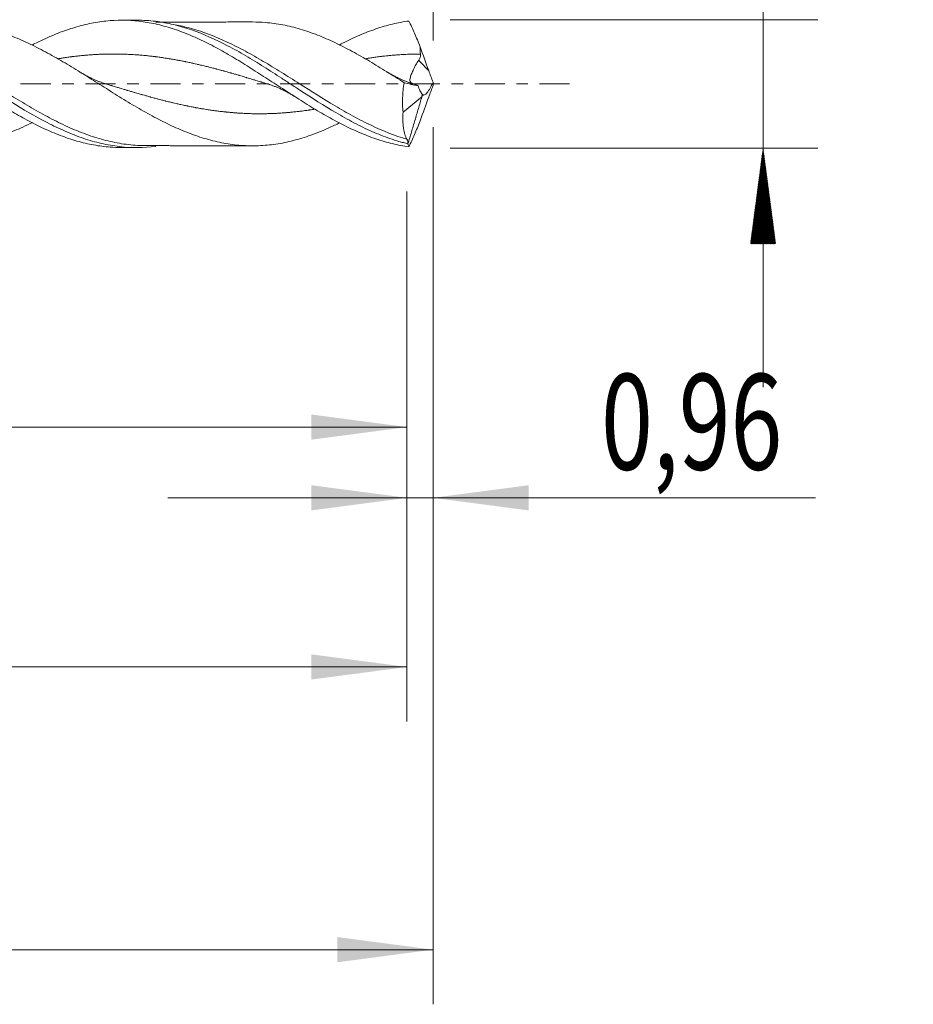
# Model space of a CAD drawing. Units: millimetres. Extents: x -51 to 67, y -34 to 38.
# Drawn here: x 34 to 67, y -34 to 2 of the extents above; entities that cross this region are included whole.
import ezdxf

# ---------------------------------------------------------------- set-up
doc = ezdxf.new("R2010")
doc.units = ezdxf.units.MM
doc.linetypes.add('CENTER', pattern=[47.5, 22, -8.5, 8.5, -8.5])
for name, color, linetype in [('1', 4, 'Continuous'), ('2', 7, 'Continuous'), ('SK2', 7, 'Continuous'), ('SK4', 2, 'CENTER')]:
    doc.layers.add(name, color=color, linetype=linetype)
doc.styles.add('iso_b_vert', font='simplex.shx')
doc.dimstyles.get("Standard").update_dxf_attribs({"dimtxt": 0.18, "dimasz": 0.18, "dimexe": 0.18, "dimexo": 0.0625, "dimgap": 0.09, "dimtad": 1, "dimzin": 0, "dimdsep": 52, "dimtxsty": 'Standard', "dimcen": 0.09, "dimadec": 0, "dimazin": 0, "dimtfac": 1, "dimtdec": 4, "dimtofl": 0, "dimtmove": 0, "dimatfit": 3, "dimfxl": 1, "dimtolj": 1, "dimtzin": 0, "dimarcsym": 0})

# ---------------------------------------------------------------- blocks, each defined once
blk = doc.blocks.new('_U0')
at = {"layer": '2', "lineweight": 13}
for p, q in [((0, -1.5875), (0, -14.563398)), ((48.0443, -3.9375), (48.0443, -14.563398)), ((0, -12.563398), (48.0443, -12.563398))]:
    blk.add_line(p, q, dxfattribs=at)
at = {"layer": '2', "lineweight": 18}
for points in [[(0, -12.563398), (3.499998, -12.102615), (3.500002, -13.024182)], [(48.0443, -12.563398), (44.544302, -13.024182), (44.544298, -12.102615)]]:
    blk.add_solid(points, dxfattribs=at)
at = {"layer": '2', "lineweight": 13, "insert": (18.516318, -11.530765), "char_height": 3.5, "attachment_point": 7, "line_spacing_factor": 1.084337, "style": 'iso_b_vert'}
blk.add_mtext('\\W0.7756;48,04', dxfattribs=at)
blk = doc.blocks.new('_U1')
at = {"layer": 'SK2', "lineweight": 13}
for p, q in [((49, -1.5875), (49, -33.692985)), ((-36, -4.5875), (-36, -33.692985)), ((-36, -31.692985), (49, -31.692985))]:
    blk.add_line(p, q, dxfattribs=at)
at = {"layer": 'SK2', "lineweight": 18}
for points in [[(-36, -31.692985), (-32.500002, -31.232202), (-32.499998, -32.153769)], [(49, -31.692985), (45.500002, -32.153769), (45.499998, -31.232202)]]:
    blk.add_solid(points, dxfattribs=at)
at = {"layer": 'SK2', "lineweight": 13, "insert": (1.362701, -30.660352), "char_height": 3.5, "attachment_point": 7, "line_spacing_factor": 1.084337, "style": 'iso_b_vert'}
blk.add_mtext('\\W0.7317;85,00', dxfattribs=at)
blk = doc.blocks.new('_U2')
at = {"layer": 'SK2', "lineweight": 13}
for p, q in [((12.09, 3.9375), (12.09, 15.959119)), ((49, 1.5875), (49, 15.959119)), ((12.09, 13.959119), (49, 13.959119))]:
    blk.add_line(p, q, dxfattribs=at)
at = {"layer": 'SK2', "lineweight": 18}
for points in [[(12.09, 13.959119), (15.589998, 14.419903), (15.590002, 13.498335)], [(49, 13.959119), (45.500002, 13.498335), (45.499998, 14.419903)]]:
    blk.add_solid(points, dxfattribs=at)
at = {"layer": 'SK2', "lineweight": 13, "insert": (25.845135, 14.991753), "char_height": 3.5, "attachment_point": 7, "line_spacing_factor": 1.084337, "style": 'iso_b_vert'}
blk.add_mtext('\\W0.7211;36,91', dxfattribs=at)
blk = doc.blocks.new('_U3')
at = {"layer": 'SK2', "lineweight": 13}
for p, q in [((49, -1.5875), (49, -17.152503)), ((48.0443, -3.9375), (48.0443, -17.152503)), ((39.2943, -15.152503), (62.996491, -15.152503))]:
    blk.add_line(p, q, dxfattribs=at)
at = {"layer": 'SK2', "lineweight": 18}
for points in [[(48.0443, -15.152503), (44.544302, -15.613287), (44.544298, -14.691719)], [(49, -15.152503), (52.499998, -14.691719), (52.500002, -15.613287)]]:
    blk.add_solid(points, dxfattribs=at)
at = {"layer": 'SK2', "lineweight": 13, "insert": (55.15186, -14.11987), "char_height": 3.5, "attachment_point": 7, "line_spacing_factor": 1.084337, "style": 'iso_b_vert'}
blk.add_mtext('\\W0.7150;0,96', dxfattribs=at)
blk = doc.blocks.new('_U4')
at = {"layer": 'SK2', "lineweight": 13}
for p, q in [((48.0443, -3.9375), (48.0443, -23.343428)), ((-36, -4.5875), (-36, -23.343428)), ((-36, -21.343428), (48.0443, -21.343428))]:
    blk.add_line(p, q, dxfattribs=at)
at = {"layer": 'SK2', "lineweight": 18}
for points in [[(-36, -21.343428), (-32.500002, -20.882645), (-32.499998, -21.804212)], [(48.0443, -21.343428), (44.544302, -21.804212), (44.544298, -20.882645)]]:
    blk.add_solid(points, dxfattribs=at)
at = {"layer": 'SK2', "lineweight": 13, "insert": (0.516318, -20.310795), "char_height": 3.5, "attachment_point": 7, "line_spacing_factor": 1.084337, "style": 'iso_b_vert'}
blk.add_mtext('\\W0.7756;84,04', dxfattribs=at)

msp = doc.modelspace()

# ---------------------------------------------------------------- hatches: boundary and pattern name
at = {"layer": '2', "lineweight": 13}
h = msp.add_hatch(dxfattribs=at)
h.set_pattern_fill('ANSI31', color=256, scale=0.0062, style=0)
h.paths.add_polyline_path([(61.083, -2.35), (61.544, -5.85), (60.623, -5.85)])

# ---------------------------------------------------------------- linework, layer by layer
at = {"layer": '1', "lineweight": 18}
for p, q in [((38.149, 2.332), (37.59, 2.331)), ((47.9, -1.03), (48.59, -0.476)), ((48.59, -0.476), (48.605, -0.378)), ((37.59, -2.331), (38.149, -2.332))]:
    msp.add_line(p, q, dxfattribs=at)
at = {"layer": '1', "lineweight": 13}
msp.add_ellipse((93.194, 43.317), major_axis=(-61.7, 0), ratio=0.99863, start_param=0.760083, end_param=0.768617, dxfattribs=at)
at = {"layer": '1', "lineweight": 18}
for points, knots in [([(34.342, -1.411), (34.22, -1.471), (34.098, -1.528), (33.869, -1.63), (33.763, -1.676), (33.55, -1.761), (33.443, -1.802), (33.124, -1.917), (32.911, -1.985), (32.485, -2.097), (32.272, -2.141), (31.846, -2.208), (31.633, -2.231), (31.313, -2.246), (31.206, -2.248), (30.993, -2.245), (30.887, -2.241), (30.567, -2.219), (30.354, -2.194), (30.033, -2.139), (29.927, -2.118), (29.714, -2.069), (29.608, -2.041), (29.288, -1.952), (29.075, -1.881), (28.648, -1.722), (28.435, -1.633), (28.115, -1.487), (28.008, -1.436), (27.795, -1.33), (27.688, -1.275), (27.369, -1.107), (27.156, -0.989), (26.835, -0.804), (26.728, -0.742), (26.515, -0.615), (26.409, -0.55), (26.196, -0.42), (26.089, -0.354), (25.876, -0.221), (25.769, -0.155), (25.45, 0.045), (25.238, 0.177), (24.921, 0.374), (24.815, 0.438), (24.604, 0.567), (24.498, 0.63), (24.181, 0.818), (23.969, 0.94), (23.541, 1.175), (23.328, 1.286), (23.008, 1.442), (22.901, 1.492), (22.688, 1.589), (22.581, 1.634), (22.261, 1.764), (22.048, 1.843), (21.73, 1.945), (21.625, 1.977), (21.413, 2.034), (21.308, 2.06), (21.097, 2.105), (20.991, 2.125), (20.779, 2.16), (20.673, 2.175), (20.46, 2.2), (20.353, 2.21), (20.139, 2.223), (20.032, 2.227), (19.922, 2.227), (19.918, 2.227), (19.914, 2.227)], [0, 0, 0, 0, 0.02541, 0.02541, 0.047542, 0.047542, 0.069675, 0.069675, 0.11394, 0.11394, 0.158206, 0.158206, 0.202471, 0.202471, 0.224604, 0.224604, 0.246736, 0.246736, 0.291002, 0.291002, 0.313134, 0.313134, 0.335267, 0.335267, 0.379532, 0.379532, 0.423798, 0.423798, 0.44593, 0.44593, 0.468063, 0.468063, 0.512329, 0.512329, 0.534461, 0.534461, 0.556594, 0.556594, 0.578727, 0.578727, 0.600859, 0.600859, 0.645125, 0.645125, 0.667257, 0.667257, 0.68939, 0.68939, 0.733655, 0.733655, 0.777921, 0.777921, 0.800053, 0.800053, 0.822186, 0.822186, 0.866451, 0.866451, 0.888584, 0.888584, 0.910717, 0.910717, 0.932849, 0.932849, 0.954982, 0.954982, 0.977115, 0.977115, 0.999247, 0.999247, 1, 1, 1, 1]), ([(23.058, 1.407), (23.086, 1.421), (23.114, 1.436), (23.347, 1.552), (23.551, 1.647), (23.958, 1.821), (24.162, 1.899), (24.57, 2.037), (24.773, 2.096), (25.18, 2.194), (25.384, 2.232), (25.792, 2.287), (25.995, 2.304), (26.402, 2.314), (26.606, 2.308), (27.013, 2.274), (27.216, 2.246), (27.624, 2.169), (27.828, 2.119), (28.234, 2), (28.437, 1.93), (29.049, 1.694), (29.455, 1.501), (30.066, 1.172), (30.269, 1.056), (30.676, 0.816), (30.88, 0.691), (31.287, 0.436), (31.49, 0.305), (31.896, 0.043), (32.1, -0.09), (32.507, -0.352), (32.71, -0.482), (33.117, -0.737), (33.32, -0.861), (33.726, -1.1), (33.929, -1.215), (34.337, -1.433), (34.54, -1.535), (34.946, -1.724), (35.149, -1.81), (35.556, -1.965), (35.759, -2.034), (36.165, -2.15), (36.369, -2.198), (36.774, -2.273), (36.976, -2.3), (37.315, -2.326), (37.453, -2.331), (37.591, -2.331)], [0, 0, 0, 0, 0.005834, 0.005834, 0.047805, 0.047805, 0.089775, 0.089775, 0.131746, 0.131746, 0.173717, 0.173717, 0.215688, 0.215688, 0.257659, 0.257659, 0.29963, 0.29963, 0.3416, 0.3416, 0.383571, 0.383571, 0.467513, 0.467513, 0.509484, 0.509484, 0.551454, 0.551454, 0.593425, 0.593425, 0.635396, 0.635396, 0.677367, 0.677367, 0.719338, 0.719338, 0.761308, 0.761308, 0.803279, 0.803279, 0.84525, 0.84525, 0.887221, 0.887221, 0.929192, 0.929192, 0.971162, 0.971162, 1, 1, 1, 1]), ([(26.906, 2.312), (26.914, 2.312), (26.921, 2.312), (27.369, 2.31), (27.807, 2.256), (28.363, 2.125), (28.475, 2.095), (28.696, 2.03), (28.807, 1.995), (29.137, 1.881), (29.357, 1.795), (29.797, 1.602), (30.017, 1.496), (30.459, 1.266), (30.682, 1.142), (31.346, 0.756), (31.783, 0.478), (32.334, 0.123), (32.444, 0.051), (32.666, -0.092), (32.777, -0.165), (33.11, -0.38), (33.331, -0.521), (33.991, -0.931), (34.427, -1.19), (34.982, -1.475), (35.093, -1.531), (35.315, -1.637), (35.425, -1.687), (35.756, -1.831), (35.975, -1.916), (36.414, -2.065), (36.634, -2.128), (36.964, -2.205), (37.075, -2.227), (37.297, -2.266), (37.408, -2.282), (37.961, -2.346), (38.398, -2.344), (38.842, -2.29), (38.846, -2.289), (38.851, -2.289)], [0, 0, 0, 0, 0.001883, 0.001883, 0.112662, 0.112662, 0.140357, 0.140357, 0.168051, 0.168051, 0.223441, 0.223441, 0.27883, 0.27883, 0.33422, 0.33422, 0.444998, 0.444998, 0.472693, 0.472693, 0.500388, 0.500388, 0.555777, 0.555777, 0.666556, 0.666556, 0.694251, 0.694251, 0.721945, 0.721945, 0.777335, 0.777335, 0.832724, 0.832724, 0.860419, 0.860419, 0.888113, 0.888113, 0.998892, 0.998892, 1, 1, 1, 1]), ([(31.124, 2.247), (31.209, 2.248), (31.294, 2.246), (31.592, 2.234), (31.805, 2.213), (32.23, 2.149), (32.443, 2.107), (32.869, 1.997), (33.081, 1.931), (33.507, 1.78), (33.72, 1.696), (34.144, 1.508), (34.357, 1.406), (34.782, 1.188), (34.995, 1.071), (35.313, 0.89), (35.42, 0.828), (35.632, 0.702), (35.738, 0.639), (36.057, 0.444), (36.27, 0.312), (36.588, 0.112), (36.694, 0.045), (36.907, -0.09), (37.013, -0.157), (37.225, -0.29), (37.331, -0.356), (37.543, -0.488), (37.65, -0.553), (37.862, -0.682), (37.968, -0.745), (38.181, -0.871), (38.287, -0.933), (38.605, -1.114), (38.817, -1.229), (39.242, -1.445), (39.454, -1.546), (39.878, -1.732), (40.091, -1.817), (40.515, -1.966), (40.727, -2.028), (41.152, -2.134), (41.364, -2.176), (41.788, -2.24), (42, -2.258), (42.425, -2.27), (42.637, -2.265), (43.061, -2.233), (43.273, -2.204), (43.698, -2.124), (43.909, -2.071), (44.334, -1.945), (44.546, -1.873), (44.97, -1.709), (45.182, -1.616), (45.454, -1.488), (45.514, -1.459), (45.573, -1.429)], [0, 0, 0, 0, 0.017637, 0.017637, 0.061727, 0.061727, 0.105817, 0.105817, 0.149906, 0.149906, 0.193996, 0.193996, 0.238086, 0.238086, 0.282175, 0.282175, 0.30422, 0.30422, 0.326265, 0.326265, 0.370355, 0.370355, 0.3924, 0.3924, 0.414445, 0.414445, 0.436489, 0.436489, 0.458534, 0.458534, 0.480579, 0.480579, 0.502624, 0.502624, 0.546714, 0.546714, 0.590803, 0.590803, 0.634893, 0.634893, 0.678983, 0.678983, 0.723073, 0.723073, 0.767162, 0.767162, 0.811252, 0.811252, 0.855342, 0.855342, 0.899431, 0.899431, 0.943521, 0.943521, 0.987611, 0.987611, 1, 1, 1, 1]), ([(34.318, 1.421), (34.459, 1.494), (34.6, 1.563), (34.945, 1.723), (35.148, 1.81), (35.555, 1.965), (35.758, 2.033), (36.164, 2.15), (36.368, 2.198), (36.773, 2.273), (36.975, 2.299), (37.577, 2.346), (37.978, 2.333), (38.585, 2.247), (38.789, 2.207), (39.195, 2.107), (39.397, 2.047), (39.804, 1.907), (40.007, 1.827), (40.412, 1.651), (40.615, 1.555), (41.022, 1.347), (41.225, 1.237), (41.63, 1.005), (41.833, 0.883), (42.239, 0.633), (42.442, 0.504), (42.847, 0.243), (43.051, 0.11), (43.456, -0.155), (43.659, -0.287), (44.064, -0.549), (44.268, -0.677), (44.673, -0.927), (44.875, -1.047), (45.281, -1.278), (45.484, -1.388), (45.889, -1.594), (46.092, -1.689), (46.498, -1.864), (46.7, -1.942), (47.105, -2.08), (47.308, -2.139), (47.714, -2.236), (47.916, -2.275), (48.118, -2.302)], [0, 0, 0, 0, 0.030658, 0.030658, 0.074719, 0.074719, 0.11878, 0.11878, 0.162841, 0.162841, 0.206902, 0.206902, 0.295024, 0.295024, 0.339085, 0.339085, 0.383146, 0.383146, 0.427207, 0.427207, 0.471268, 0.471268, 0.515329, 0.515329, 0.55939, 0.55939, 0.603451, 0.603451, 0.647512, 0.647512, 0.691573, 0.691573, 0.735634, 0.735634, 0.779695, 0.779695, 0.823756, 0.823756, 0.867817, 0.867817, 0.911878, 0.911878, 0.955939, 0.955939, 1, 1, 1, 1]), ([(38.152, 2.332), (38.38, 2.332), (38.608, 2.318), (39.057, 2.263), (39.277, 2.223), (39.722, 2.117), (39.942, 2.052), (40.602, 1.824), (41.038, 1.628), (41.59, 1.339), (41.701, 1.279), (41.923, 1.156), (42.034, 1.093), (42.364, 0.899), (42.583, 0.764), (43.022, 0.489), (43.241, 0.347), (43.57, 0.133), (43.681, 0.06), (43.902, -0.084), (44.013, -0.157), (44.567, -0.517), (45.003, -0.796), (45.66, -1.182), (45.88, -1.305), (46.212, -1.478), (46.323, -1.535), (46.544, -1.641), (46.654, -1.692), (46.984, -1.838), (47.203, -1.924), (47.531, -2.038), (47.641, -2.073), (47.805, -2.121), (47.86, -2.137), (47.97, -2.166), (48.025, -2.18), (48.08, -2.193)], [0, 0, 0, 0, 0.069221, 0.069221, 0.135705, 0.135705, 0.202189, 0.202189, 0.335158, 0.335158, 0.3684, 0.3684, 0.401642, 0.401642, 0.468126, 0.468126, 0.534611, 0.534611, 0.567853, 0.567853, 0.601095, 0.601095, 0.734063, 0.734063, 0.800547, 0.800547, 0.833789, 0.833789, 0.867032, 0.867032, 0.933516, 0.933516, 0.966758, 0.966758, 0.983379, 0.983379, 1, 1, 1, 1]), ([(42.386, 2.267), (42.215, 2.267), (41.913, 2.268), (41.526, 2.266), (41.217, 2.264), (40.936, 2.264), (40.64, 2.264), (40.295, 2.264), (39.927, 2.263), (39.512, 2.262), (39.158, 2.261), (38.93, 2.261), (38.85, 2.261)], [0, 0, 0, 0, 0.145217, 0.256044, 0.328743, 0.407006, 0.49442, 0.579857, 0.699978, 0.806478, 0.932289, 1, 1, 1, 1]), ([(47.939, 0.044), (47.728, 0.179), (47.516, 0.313), (47.094, 0.576), (46.884, 0.705), (46.464, 0.953), (46.254, 1.073), (45.831, 1.301), (45.618, 1.41), (45.195, 1.61), (44.984, 1.703), (44.56, 1.868), (44.348, 1.941), (43.924, 2.067), (43.712, 2.12), (43.288, 2.201), (43.076, 2.231), (42.707, 2.26), (42.55, 2.266), (42.393, 2.267)], [0, 0, 0, 0, 0.114405, 0.114405, 0.228809, 0.228809, 0.343214, 0.343214, 0.457618, 0.457618, 0.572023, 0.572023, 0.686427, 0.686427, 0.800832, 0.800832, 0.915236, 0.915236, 1, 1, 1, 1]), ([(45.573, 1.433), (45.611, 1.453), (45.65, 1.472), (45.891, 1.594), (46.093, 1.69), (46.499, 1.864), (46.702, 1.942), (47.107, 2.08), (47.31, 2.139), (47.715, 2.237), (47.917, 2.275), (48.118, 2.302)], [0, 0, 0, 0, 0.045337, 0.045337, 0.284003, 0.284003, 0.522668, 0.522668, 0.761334, 0.761334, 1, 1, 1, 1]), ([(48.118, 2.302), (48.184, 2.159), (48.251, 2.009), (48.389, 1.693), (48.461, 1.524), (48.529, 1.351)], [0, 0, 0, 0, 0.5, 0.5, 1, 1, 1, 1]), ([(48.475, 0.865), (48.5, 0.898), (48.518, 0.934), (48.538, 1.013), (48.54, 1.054), (48.535, 1.094)], [0, 0, 0, 0, 0.5, 0.5, 1, 1, 1, 1]), ([(48.314, -0.012), (48.275, 0.001), (48.244, 0.013), (48.194, 0.043), (48.176, 0.061), (48.154, 0.102), (48.149, 0.126), (48.152, 0.184), (48.159, 0.217), (48.182, 0.293), (48.198, 0.336), (48.237, 0.429), (48.259, 0.479), (48.31, 0.586), (48.338, 0.641), (48.4, 0.753), (48.435, 0.811), (48.475, 0.865)], [0, 0, 0, 0, 0.125, 0.125, 0.25, 0.25, 0.375, 0.375, 0.5, 0.5, 0.625, 0.625, 0.75, 0.75, 0.875, 0.875, 1, 1, 1, 1]), ([(47.939, 0.044), (47.909, -0.141), (47.891, -0.324), (47.881, -0.596), (47.88, -0.686), (47.886, -0.861), (47.892, -0.947), (47.9, -1.03)], [0, 0, 0, 0, 0.5, 0.5, 0.75, 0.75, 1, 1, 1, 1]), ([(48.616, -0.389), (48.626, -0.398), (48.637, -0.405), (48.661, -0.409), (48.674, -0.407), (48.702, -0.395), (48.717, -0.385), (48.749, -0.358), (48.766, -0.34), (48.801, -0.298), (48.819, -0.274), (48.855, -0.219), (48.874, -0.188), (48.929, -0.091), (48.966, -0.016), (49, 0.063)], [0, 0, 0, 0, 0.125, 0.125, 0.25, 0.25, 0.375, 0.375, 0.5, 0.5, 0.625, 0.625, 0.75, 0.75, 1, 1, 1, 1]), ([(48.605, -0.378), (48.572, -0.344), (48.544, -0.299), (48.493, -0.194), (48.472, -0.132), (48.454, -0.066)], [0, 0, 0, 0, 0.5, 0.5, 1, 1, 1, 1]), ([(48.043, -2.026), (48.013, -1.973), (47.987, -1.911), (47.955, -1.807), (47.945, -1.771), (47.928, -1.694), (47.921, -1.653), (47.902, -1.525), (47.895, -1.434), (47.89, -1.241), (47.893, -1.138), (47.9, -1.03)], [0, 0, 0, 0, 0.25, 0.25, 0.375, 0.375, 0.5, 0.5, 0.75, 0.75, 1, 1, 1, 1]), ([(48.118, -2.302), (48.184, -2.159), (48.251, -2.009), (48.389, -1.693), (48.461, -1.524), (48.529, -1.351)], [0, 0, 0, 0, 0.5, 0.5, 1, 1, 1, 1]), ([(48.08, -2.193), (48.082, -2.155), (48.077, -2.123), (48.064, -2.068), (48.054, -2.046), (48.043, -2.026)], [0, 0, 0, 0, 0.5, 0.5, 1, 1, 1, 1]), ([(38.474, -2.261), (38.632, -2.261), (38.899, -2.261), (39.235, -2.261), (39.478, -2.262), (39.678, -2.262), (39.877, -2.263), (40.235, -2.264), (40.591, -2.264), (40.989, -2.264), (41.329, -2.264), (41.81, -2.268), (42.18, -2.267), (42.385, -2.267)], [0, 0, 0, 0, 0.121095, 0.205051, 0.257859, 0.307637, 0.358208, 0.410817, 0.582153, 0.630895, 0.716099, 0.843061, 1, 1, 1, 1])]:
    msp.add_open_spline(points, degree=3, knots=knots, dxfattribs=at)
at = {"layer": '1', "lineweight": 13}
for points, knots in [([(48.043, -2.026), (47.603, -1.897), (47.168, -1.724), (46.512, -1.413), (46.293, -1.301), (45.851, -1.06), (45.632, -0.934), (44.976, -0.544), (44.541, -0.268), (43.991, 0.08), (43.88, 0.151), (43.66, 0.29), (43.55, 0.359), (43.221, 0.564), (43.003, 0.697), (42.566, 0.954), (42.347, 1.079), (41.908, 1.315), (41.686, 1.427), (41.027, 1.733), (40.592, 1.902), (40.043, 2.056), (39.933, 2.084), (39.735, 2.129), (39.647, 2.147), (39.56, 2.163)], [0, 0, 0, 0, 0.155086, 0.155086, 0.23263, 0.23263, 0.310173, 0.310173, 0.465259, 0.465259, 0.504031, 0.504031, 0.542802, 0.542802, 0.620346, 0.620346, 0.697889, 0.697889, 0.775432, 0.775432, 0.930518, 0.930518, 0.96929, 0.96929, 1, 1, 1, 1]), ([(38.51, -2.261), (38.399, -2.261), (38.288, -2.257), (38.067, -2.244), (37.957, -2.235), (37.737, -2.21), (37.626, -2.194), (37.294, -2.137), (37.075, -2.087), (36.637, -1.964), (36.419, -1.891), (35.98, -1.726), (35.761, -1.632), (35.318, -1.427), (35.098, -1.316), (34.659, -1.082), (34.44, -0.958), (34.002, -0.702), (33.783, -0.568), (33.451, -0.363), (33.34, -0.294), (33.119, -0.156), (33.009, -0.087), (32.68, 0.12), (32.461, 0.258), (32.023, 0.528), (31.803, 0.662), (31.473, 0.856), (31.362, 0.92), (31.14, 1.045), (31.03, 1.106), (30.7, 1.282), (30.481, 1.393), (30.043, 1.598), (29.824, 1.692), (29.383, 1.86), (29.16, 1.934), (28.737, 2.054), (28.536, 2.102), (28.335, 2.139)], [0, 0, 0, 0, 0.03287, 0.03287, 0.065285, 0.065285, 0.0977, 0.0977, 0.16253, 0.16253, 0.227359, 0.227359, 0.292189, 0.292189, 0.357019, 0.357019, 0.421848, 0.421848, 0.486678, 0.486678, 0.519093, 0.519093, 0.551508, 0.551508, 0.616338, 0.616338, 0.681167, 0.681167, 0.713582, 0.713582, 0.745997, 0.745997, 0.810827, 0.810827, 0.875657, 0.875657, 0.940486, 0.940486, 1, 1, 1, 1]), ([(42.984, -0.016), (42.983, -0.015), (42.959, -0.008), (42.912, 0.007), (42.831, 0.031), (42.761, 0.053), (42.692, 0.074), (42.634, 0.091), (42.553, 0.116), (42.484, 0.137), (42.415, 0.158), (42.357, 0.175), (42.276, 0.2), (42.207, 0.221), (42.137, 0.241), (42.08, 0.259), (41.999, 0.282), (41.929, 0.303), (41.86, 0.323), (41.802, 0.34), (41.721, 0.363), (41.652, 0.383), (41.583, 0.403), (41.525, 0.419), (41.444, 0.442), (41.375, 0.461), (41.305, 0.481), (41.248, 0.496), (41.167, 0.518), (41.097, 0.537), (41.028, 0.555), (40.97, 0.57), (40.889, 0.591), (40.82, 0.609), (40.751, 0.627), (40.693, 0.641), (40.612, 0.661), (40.543, 0.678), (40.473, 0.694), (40.416, 0.708), (40.335, 0.726), (40.265, 0.742), (40.196, 0.757), (40.138, 0.77), (40.057, 0.787), (39.988, 0.802), (39.919, 0.816), (39.861, 0.828), (39.78, 0.844), (39.711, 0.857), (39.641, 0.87), (39.584, 0.881), (39.503, 0.895), (39.433, 0.907), (39.364, 0.919), (39.306, 0.928), (39.225, 0.941), (39.156, 0.952), (39.087, 0.962), (39.029, 0.97), (38.948, 0.982), (38.879, 0.991), (38.809, 1), (38.752, 1.007), (38.671, 1.016), (38.601, 1.024), (38.532, 1.031), (38.474, 1.037), (38.393, 1.044), (38.324, 1.051), (38.255, 1.056), (38.197, 1.061), (38.116, 1.067), (38.047, 1.071), (37.977, 1.075), (37.919, 1.078), (37.839, 1.082), (37.769, 1.085), (37.7, 1.088), (37.642, 1.09), (37.561, 1.092), (37.492, 1.093), (37.423, 1.094), (37.365, 1.094), (37.284, 1.094), (37.215, 1.094), (37.145, 1.093), (37.087, 1.092), (37.007, 1.09), (36.937, 1.088), (36.868, 1.086), (36.81, 1.084), (36.729, 1.08), (36.66, 1.076), (36.591, 1.072), (36.533, 1.069), (36.452, 1.063), (36.383, 1.058), (36.313, 1.052), (36.255, 1.047), (36.175, 1.04), (36.105, 1.033), (36.036, 1.026), (35.978, 1.02), (35.897, 1.01), (35.828, 1.002), (35.759, 0.993), (35.701, 0.986), (35.62, 0.975), (35.55, 0.965), (35.481, 0.955), (35.423, 0.946), (35.342, 0.933), (35.284, 0.924), (35.249, 0.918), (35.248, 0.918)], [0, 0, 0, 0, 0.000448, 0.009411, 0.018373, 0.031817, 0.036299, 0.045261, 0.054224, 0.067668, 0.072149, 0.081112, 0.090074, 0.103518, 0.108, 0.116962, 0.125925, 0.139369, 0.14385, 0.152813, 0.161775, 0.175219, 0.179701, 0.188663, 0.197626, 0.21107, 0.215551, 0.224514, 0.233476, 0.24692, 0.251401, 0.260364, 0.269327, 0.282771, 0.287252, 0.296215, 0.305177, 0.318621, 0.323102, 0.332065, 0.341028, 0.354472, 0.358953, 0.367915, 0.376878, 0.390322, 0.394803, 0.403766, 0.412729, 0.426172, 0.430654, 0.439616, 0.448579, 0.462023, 0.466504, 0.475467, 0.484429, 0.497873, 0.502355, 0.511317, 0.52028, 0.533724, 0.538205, 0.547168, 0.55613, 0.569574, 0.574056, 0.583018, 0.591981, 0.605425, 0.609906, 0.618869, 0.627831, 0.641275, 0.645757, 0.654719, 0.663682, 0.677126, 0.681607, 0.69057, 0.699532, 0.712976, 0.717457, 0.72642, 0.735383, 0.748827, 0.753308, 0.762271, 0.771233, 0.784677, 0.789158, 0.798121, 0.807084, 0.820528, 0.825009, 0.833971, 0.842934, 0.856378, 0.860859, 0.869822, 0.878785, 0.892228, 0.89671, 0.905672, 0.914635, 0.928079, 0.93256, 0.941523, 0.950485, 0.963929, 0.968411, 0.977373, 0.986336, 0.99978, 1, 1, 1, 1]), ([(48.535, 1.094), (48.533, 1.094), (48.507, 1.094), (48.459, 1.094), (48.378, 1.093), (48.308, 1.092), (48.239, 1.09), (48.181, 1.088), (48.1, 1.085), (48.031, 1.082), (47.962, 1.079), (47.904, 1.076), (47.823, 1.071), (47.754, 1.067), (47.684, 1.062), (47.627, 1.057), (47.546, 1.051), (47.476, 1.045), (47.407, 1.038), (47.349, 1.032), (47.268, 1.024), (47.199, 1.016), (47.13, 1.008), (47.072, 1.001), (46.991, 0.991), (46.922, 0.982), (46.852, 0.972), (46.794, 0.964), (46.714, 0.952), (46.644, 0.942), (46.579, 0.931), (46.549, 0.926), (46.53, 0.923)], [0, 0, 0, 0, 0.003495, 0.038082, 0.072668, 0.124548, 0.141841, 0.176427, 0.211014, 0.262893, 0.280187, 0.314773, 0.349359, 0.401239, 0.418532, 0.453119, 0.487705, 0.539585, 0.556878, 0.591465, 0.626051, 0.677931, 0.695224, 0.72981, 0.764397, 0.816276, 0.83357, 0.868156, 0.902742, 0.954622, 0.971915, 1, 1, 1, 1]), ([(44.675, -0.923), (44.668, -0.925), (44.637, -0.93), (44.572, -0.94), (44.502, -0.951), (44.433, -0.961), (44.375, -0.969), (44.294, -0.98), (44.225, -0.99), (44.156, -0.998), (44.098, -1.006), (44.017, -1.015), (43.948, -1.023), (43.878, -1.03), (43.82, -1.036), (43.74, -1.044), (43.67, -1.05), (43.601, -1.055), (43.543, -1.06), (43.462, -1.066), (43.393, -1.07), (43.323, -1.075), (43.266, -1.078), (43.185, -1.082), (43.115, -1.085), (43.046, -1.087), (42.988, -1.089), (42.907, -1.091), (42.838, -1.092), (42.769, -1.093), (42.711, -1.094), (42.63, -1.094), (42.561, -1.094), (42.491, -1.093), (42.434, -1.092), (42.353, -1.09), (42.283, -1.088), (42.214, -1.086), (42.156, -1.084), (42.075, -1.08), (42.006, -1.076), (41.937, -1.072), (41.879, -1.069), (41.798, -1.063), (41.729, -1.058), (41.659, -1.052), (41.602, -1.048), (41.521, -1.04), (41.451, -1.033), (41.382, -1.026), (41.324, -1.02), (41.243, -1.011), (41.174, -1.003), (41.105, -0.994), (41.047, -0.986), (40.966, -0.975), (40.897, -0.966), (40.827, -0.956), (40.77, -0.947), (40.689, -0.934), (40.619, -0.923), (40.55, -0.911), (40.492, -0.902), (40.411, -0.887), (40.342, -0.875), (40.273, -0.862), (40.215, -0.851), (40.134, -0.835), (40.065, -0.821), (39.995, -0.807), (39.938, -0.795), (39.857, -0.778), (39.787, -0.763), (39.718, -0.748), (39.66, -0.735), (39.579, -0.716), (39.51, -0.7), (39.441, -0.684), (39.383, -0.67), (39.302, -0.65), (39.233, -0.633), (39.163, -0.615), (39.106, -0.601), (39.025, -0.58), (38.955, -0.562), (38.886, -0.544), (38.828, -0.528), (38.747, -0.506), (38.678, -0.488), (38.609, -0.469), (38.551, -0.453), (38.47, -0.43), (38.401, -0.41), (38.331, -0.391), (38.274, -0.374), (38.193, -0.351), (38.123, -0.331), (38.054, -0.31), (37.996, -0.293), (37.915, -0.27), (37.846, -0.249), (37.777, -0.228), (37.719, -0.211), (37.638, -0.187), (37.569, -0.166), (37.499, -0.145), (37.441, -0.127), (37.361, -0.103), (37.291, -0.082), (37.222, -0.061), (37.164, -0.043), (37.083, -0.018), (37.017, 0.002), (36.975, 0.015), (36.967, 0.017)], [0, 0, 0, 0, 0.002981, 0.011975, 0.025467, 0.029964, 0.038959, 0.047953, 0.061445, 0.065942, 0.074937, 0.083931, 0.097423, 0.10192, 0.110915, 0.119909, 0.133401, 0.137898, 0.146893, 0.155887, 0.169379, 0.173876, 0.182871, 0.191865, 0.205357, 0.209854, 0.218849, 0.227843, 0.241335, 0.245832, 0.254827, 0.263821, 0.277313, 0.28181, 0.290805, 0.299799, 0.313291, 0.317788, 0.326782, 0.335777, 0.349269, 0.353766, 0.36276, 0.371755, 0.385247, 0.389744, 0.398738, 0.407733, 0.421225, 0.425722, 0.434716, 0.443711, 0.457203, 0.4617, 0.470694, 0.479689, 0.493181, 0.497678, 0.506672, 0.515667, 0.529159, 0.533656, 0.54265, 0.551645, 0.565137, 0.569634, 0.578628, 0.587623, 0.601115, 0.605612, 0.614606, 0.623601, 0.637093, 0.64159, 0.650584, 0.659579, 0.673071, 0.677568, 0.686562, 0.695557, 0.709049, 0.713546, 0.72254, 0.731535, 0.745026, 0.749524, 0.758518, 0.767513, 0.781004, 0.785502, 0.794496, 0.803491, 0.816982, 0.82148, 0.830474, 0.839469, 0.85296, 0.857458, 0.866452, 0.875447, 0.888938, 0.893436, 0.90243, 0.911425, 0.924916, 0.929414, 0.938408, 0.947403, 0.960894, 0.965392, 0.974386, 0.983381, 0.996872, 1, 1, 1, 1]), ([(48.314, -0.012), (48.295, -0.007), (48.254, 0.006), (48.205, 0.021), (48.176, 0.03), (48.169, 0.032)], [0, 0, 0, 0, 0.387751, 0.865289, 1, 1, 1, 1])]:
    msp.add_open_spline(points, degree=3, knots=knots, dxfattribs=at)
at = {"layer": '1', "lineweight": 18}
for points, degree in [([(48.535, 1.094), (48.524, 1.181), (48.524, 1.266), (48.529, 1.351)], 3), ([(48.84, 0.486), (48.736, 0.774), (48.632, 1.062), (48.529, 1.351)], 3), ([(36.99, 0.01), (36.504, 0.161), (36.041, 0.453)], 2), ([(48.192, 0.025), (47.779, 0.153), (47.291, 0.453)], 2), ([(49, 0.063), (48.945, 0.202), (48.891, 0.343), (48.84, 0.486)], 3), ([(47.939, 0.044), (48.109, -0.001), (48.281, -0.038), (48.454, -0.066)], 3), ([(49, 0.063), (49, 0.021), (49, -0.021), (49, -0.063)], 3), ([(42.965, -0.01), (43.464, -0.162), (43.972, -0.489)], 2), ([(48.454, -0.066), (48.402, -0.044), (48.354, -0.026), (48.314, -0.012)], 3), ([(49, -0.063), (48.944, -0.202), (48.891, -0.343), (48.84, -0.486)], 3), ([(48.082, -2.194), (48.59, -0.476)], 1), ([(48.84, -0.486), (48.736, -0.774), (48.632, -1.062), (48.529, -1.351)], 3), ([(48.59, -0.476), (48.616, -0.389)], 1), ([(48.605, -0.378), (48.609, -0.381), (48.613, -0.385), (48.616, -0.389)], 3), ([(48.118, -2.302), (48.103, -2.276), (48.091, -2.24), (48.082, -2.194)], 3)]:
    msp.add_open_spline(points, degree=degree, dxfattribs=at)
msp.add_rational_spline([(48.082, -2.194), (48.081, -2.193), (48.08, -2.193)], [0.500000061185, 0.499999938815, 0.500000061185], degree=2, dxfattribs=at)
at = {"layer": '2', "lineweight": 13}
for p, q in [((61.083, 30.429), (61.083, -11.1)), ((49.632, 2.35), (63.083, 2.35)), ((49.632, -2.35), (63.083, -2.35))]:
    msp.add_line(p, q, dxfattribs=at)
at = {"layer": 'SK4', "lineweight": 18, "ltscale": 0.05}
msp.add_line((54, 0), (-41, 0), dxfattribs=at)

# ---------------------------------------------------------------- dimensions: what is measured, and where the dimension line sits
at = {"layer": '2', "lineweight": 13}
dim = msp.add_linear_dim(base=(48.044, -12.563), p1=(0, 0), p2=(48.044, -2.35), dimstyle='Standard', override={"dimtxt": 3.5, "dimasz": 3.5, "dimexe": 2, "dimexo": 1.5875, "dimgap": 1.75, "dimtad": 1, "dimtih": 1, "dimtoh": 0, "dimdec": 2, "dimlfac": 1, "dimdsep": 44, "dimlunit": 2, "dimpost": '<>', "dimtxsty": 'iso_b_vert', "dimsah": 1, "dimse1": 0, "dimse2": 0, "dimsd1": 0, "dimsd2": 0, "dimclrd": 35, "dimclre": 35, "dimclrt": 35, "dimtol": 0, "dimtm": -0.1, "dimtfac": 1, "dimtdec": 2, "dimtofl": 1, "dimtmove": 0, "dimlwd": 13, "dimlwe": 13}, dxfattribs=at)
dim.commit()
dim.dimension.update_dxf_attribs({"geometry": '_U0', "text_midpoint": (24.022, -12.563)})
at = {"layer": 'SK2', "lineweight": 13}
for base, p1, p2, picture, middle in [((49, 13.959), (12.09, 2.35), (49, 0), '_U2', (30.545, 13.959)), ((49, -31.693), (-36, -3), (49, 0), '_U1', (6.5, -31.693)), ((48.044, -15.153), (49, 0), (48.044, -2.35), '_U3', (66.583, -15.153)), ((48.044, -21.343), (-36, -3), (48.044, -2.35), '_U4', (6.022, -21.343))]:
    dim = msp.add_linear_dim(base=base, p1=p1, p2=p2, dimstyle='Standard', override={"dimtxt": 3.5, "dimasz": 3.5, "dimexe": 2, "dimexo": 1.5875, "dimgap": 1.75, "dimtad": 1, "dimtih": 1, "dimtoh": 0, "dimdec": 2, "dimlfac": 1, "dimdsep": 44, "dimlunit": 2, "dimpost": '<>', "dimtxsty": 'iso_b_vert', "dimsah": 1, "dimse1": 0, "dimse2": 0, "dimsd1": 0, "dimsd2": 0, "dimclrd": 35, "dimclre": 35, "dimclrt": 35, "dimtol": 0, "dimtm": -0.1, "dimtfac": 1, "dimtdec": 2, "dimtofl": 1, "dimtmove": 0, "dimlwd": 13, "dimlwe": 13}, dxfattribs=at)
    dim.commit()
    dim.dimension.update_dxf_attribs({"geometry": picture, "text_midpoint": middle})

doc.saveas('drawing.dxf')
